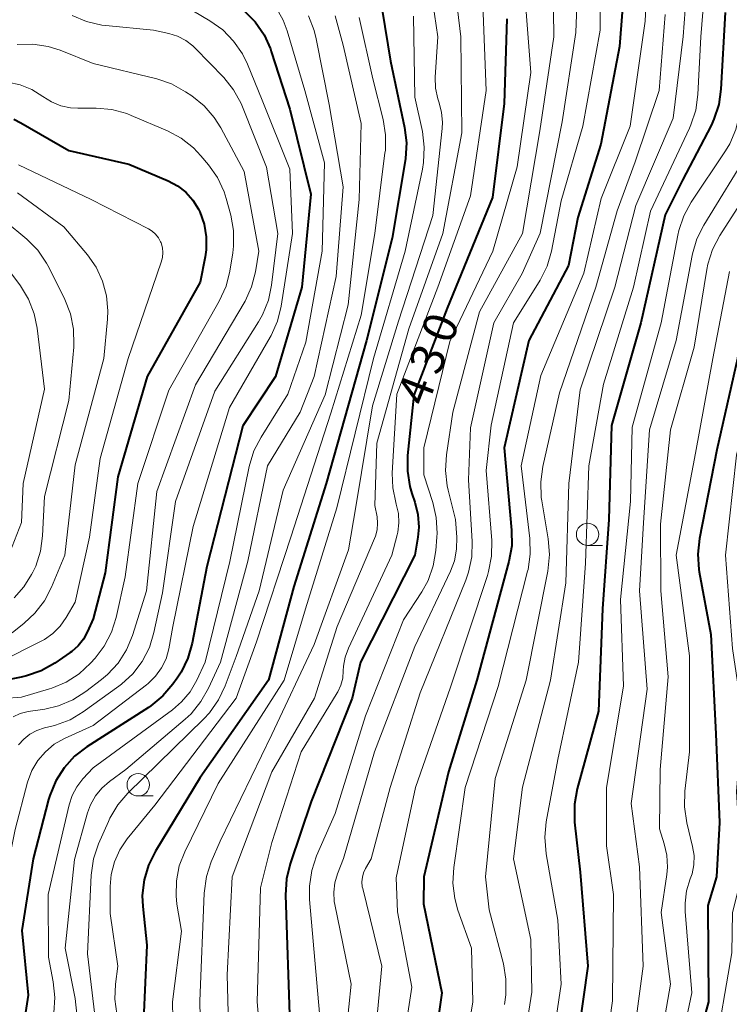
# Model space of a CAD drawing. Units: metres. Extents: x -66000 to -64000, y 18000 to 19500.
# Drawn here: x -65501 to -65422, y 19041 to 19151 of the extents above; entities that cross this region are included whole.
import ezdxf

# ---------------------------------------------------------------- set-up
doc = ezdxf.new("R2010")
doc.units = ezdxf.units.M
for name, color, linetype, lineweight in [('633100_広葉樹林', 7, 'Continuous', 13), ('710100_等高線(計曲線)', 7, 'Continuous', 40), ('710200_等高線(主曲線)', 7, 'Continuous', 13)]:
    doc.layers.add(name, color=color, linetype=linetype, lineweight=lineweight)
doc.styles.add('Style-WORKING', font='MS Gothic.ttf')

msp = doc.modelspace()

# ---------------------------------------------------------------- linework, layer by layer
at = {"layer": '633100_広葉樹林', "linetype": 'Continuous', "lineweight": 13}
for p, q in [((-65437.67, 19092.07), (-65436, 19092.07)), ((-65487.95, 19064.04), (-65486.28, 19064.04))]:
    msp.add_line(p, q, dxfattribs=at)
for centre in [(-65437.67, 19093.32), (-65487.95, 19065.29)]:
    msp.add_circle(centre, 1.25, dxfattribs=at)
at = {"layer": '710100_等高線(計曲線)', "linetype": 'Continuous', "lineweight": 40, "flags": 128}
for points, elevation in [([(-65433.25, 19159), (-65434.09, 19147.91), (-65436.19, 19137), (-65438.76, 19128.77), (-65439.79, 19123.4), (-65444.25, 19115), (-65446.99, 19103.01), (-65446.17, 19093.79), (-65446.16, 19092.04), (-65446.47, 19090.28), (-65450.07, 19077), (-65453.24, 19066.76), (-65455.98, 19055), (-65456.02, 19051.98), (-65453.97, 19042.03), (-65455.31, 19032.69)], 420), ([(-65411.61, 19153), (-65412.36, 19141.64), (-65413.96, 19133), (-65418.97, 19123.83), (-65419.67, 19122.23), (-65420.08, 19120.54), (-65420.14, 19120.07), (-65420.88, 19113), (-65423.22, 19102.78), (-65425.16, 19092.86), (-65425.34, 19091.12), (-65425.22, 19089.38), (-65425.18, 19089.14), (-65423.89, 19082.11), (-65423.31, 19071), (-65422.93, 19061.07), (-65423.23, 19055), (-65424.21, 19051.79), (-65424.14, 19041), (-65427, 19030.43), (-65431.32, 19019), (-65434.59, 19012.36), (-65435.22, 19010.74), (-65435.56, 19009.03)], 400), ([(-65476.08, 19151.92), (-65474.86, 19150.67), (-65473.87, 19149.24), (-65473.15, 19147.65), (-65473.06, 19147.37), (-65471, 19140.92), (-65468.62, 19131.38), (-65469.63, 19121), (-65472.58, 19111), (-65476.24, 19105.48), (-65480.26, 19089.74), (-65481.91, 19081.15), (-65482.38, 19079.47), (-65483.15, 19077.9), (-65483.59, 19077.22), (-65484.06, 19076.57), (-65485.19, 19075.25), (-65486.53, 19074.14), (-65486.8, 19073.96), (-65493.7, 19069.55), (-65495.08, 19068.48), (-65496.25, 19067.2), (-65497.18, 19065.72), (-65497.85, 19064.11), (-65497.98, 19063.64), (-65499.7, 19057), (-65500.96, 19049), (-65500.26, 19041.74), (-65500.63, 19039.34)], 450), ([(-65460.65, 19151.99), (-65459.71, 19146.29), (-65458.15, 19138.87), (-65457.93, 19137.14)], 440), ([(-65446.72, 19151), (-65447, 19141.52), (-65448.3, 19131), (-65453.37, 19118.63), (-65457.11, 19108.89), (-65457.81, 19102.15), (-65457.83, 19100.41), (-65457.56, 19098.68), (-65457.33, 19097.89)], 430), ([(-65422.29, 19151.71), (-65422.75, 19143.16), (-65422.99, 19141.43), (-65423.54, 19139.77), (-65423.86, 19139.08), (-65427.04, 19132.96), (-65429, 19129.09), (-65431.72, 19117), (-65435, 19105.49), (-65435.31, 19095), (-65436.02, 19085), (-65436.46, 19073.54), (-65438.83, 19064.85), (-65439.14, 19063.13), (-65439.14, 19061.39), (-65439.12, 19061.1), (-65438.49, 19055.51), (-65437.63, 19045), (-65438.66, 19037.86)], 410), ([(-65501.86, 19139.8), (-65501.08, 19139.39), (-65495.73, 19136.27), (-65489, 19134.75), (-65484.6, 19132.89), (-65483.55, 19132.33), (-65482.61, 19131.6), (-65481.82, 19130.72), (-65481.19, 19129.71), (-65481.05, 19129.43), (-65480.57, 19128.05), (-65480.33, 19126.61), (-65480.34, 19125.15), (-65480.45, 19124.39), (-65481, 19121.55), (-65486.94, 19111), (-65490.24, 19099.76), (-65491.64, 19089), (-65493, 19083.88), (-65493.63, 19082.44), (-65494.08, 19081.6), (-65494.68, 19080.85), (-65495.39, 19080.22), (-65495.55, 19080.11), (-65497.29, 19078.91), (-65498.81, 19078.05), (-65500.45, 19077.47), (-65501.03, 19077.34), (-65503.55, 19076.85)], 460), ([(-65457.93, 19137.14), (-65458.03, 19135.4), (-65458.07, 19135.12), (-65459.55, 19126.45), (-65462.41, 19115), (-65466.93, 19099), (-65470.53, 19087.47), (-65473.39, 19077), (-65481, 19066.12), (-65486.03, 19057.87), (-65486.8, 19056.31), (-65487.29, 19054.64), (-65487.49, 19052.9), (-65487.44, 19051.66), (-65487, 19047.35), (-65487.37, 19039)], 440), ([(-65457.33, 19097.89), (-65457, 19096.92), (-65456.66, 19095.55), (-65456.57, 19094.14), (-65456.67, 19093), (-65457, 19091), (-65463.08, 19079), (-65464, 19075), (-65468.58, 19063.42), (-65470.94, 19056.46), (-65471.35, 19054.76), (-65471.46, 19052.93), (-65471, 19038.45)], 430)]:
    msp.add_lwpolyline(points, dxfattribs=dict(at, elevation=elevation))
at = {"layer": '710200_等高線(主曲線)', "linetype": 'Continuous', "lineweight": 13, "flags": 128}
for points, elevation in [([(-65436.19, 19161), (-65436.25, 19149.75), (-65438.21, 19139), (-65440.64, 19130.64), (-65441.72, 19125.01), (-65442.2, 19123.33), (-65442.96, 19121.76), (-65443.08, 19121.57), (-65445.95, 19117), (-65448.46, 19105.54), (-65449, 19100.47), (-65448.4, 19092.62), (-65448.42, 19090.88), (-65448.74, 19089.16), (-65448.88, 19088.73), (-65453, 19076.22), (-65456.91, 19065), (-65459.1, 19054.9), (-65458.93, 19051.07), (-65457.34, 19042.66), (-65459.11, 19031)], 422), ([(-65430.75, 19161), (-65431.23, 19150.77), (-65432.91, 19139), (-65436.16, 19130.89), (-65438.09, 19122.55), (-65442.91, 19111.09), (-65445.1, 19101), (-65444.13, 19092.86), (-65444.08, 19091.12), (-65444.33, 19089.39), (-65444.38, 19089.19), (-65447.69, 19076.31), (-65451.38, 19065), (-65452.65, 19056.03), (-65452.75, 19054.29), (-65452.54, 19052.56), (-65452.18, 19051.28), (-65450.66, 19047), (-65450.51, 19041), (-65451.81, 19033)], 418), ([(-65426.08, 19161), (-65426.97, 19149.03), (-65428.11, 19139.89), (-65432.28, 19130.13), (-65434.61, 19121), (-65438.49, 19109.51), (-65439.76, 19099), (-65440.09, 19087.91), (-65441.82, 19077), (-65444.96, 19065.04), (-65445.95, 19057), (-65444.03, 19047.97), (-65443.9, 19042.1), (-65445.67, 19031)], 414), ([(-65424.04, 19161), (-65425, 19149), (-65425.33, 19142.53), (-65425.57, 19140.81), (-65426.11, 19139.15), (-65426.27, 19138.79), (-65430.65, 19129.48), (-65432.54, 19121), (-65435.89, 19110.11), (-65437.54, 19101), (-65437.89, 19090.11), (-65438.69, 19079), (-65441, 19068.13), (-65442.3, 19061.15), (-65442.47, 19059.42), (-65442.31, 19057.58), (-65441, 19050.15), (-65440.61, 19043), (-65442.29, 19031.71)], 412), ([(-65441.58, 19160.42), (-65441.45, 19149)], 426), ([(-65438.61, 19159.39), (-65439, 19149.5), (-65440.53, 19139.47), (-65442.99, 19127.02), (-65445, 19122.5), (-65448.16, 19117), (-65450.76, 19105.24), (-65451, 19099.43), (-65450.59, 19092.53), (-65450.64, 19090.79), (-65450.99, 19089.08), (-65451.3, 19088.18), (-65456.4, 19075.6), (-65459.75, 19065), (-65461.89, 19057), (-65462.51, 19055.94), (-65462.73, 19055.46), (-65462.87, 19054.95), (-65462.92, 19054.42), (-65462.88, 19053.89), (-65462.83, 19053.68), (-65460.68, 19045), (-65461.71, 19034.29)], 424), ([(-65452.71, 19156.16), (-65451.87, 19149), (-65451.73, 19138.27), (-65453.85, 19127), (-65457.68, 19116.32), (-65461.24, 19103.51), (-65461.46, 19096.54), (-65461.23, 19095.29), (-65461.16, 19094.56), (-65461.22, 19093.82), (-65461.4, 19093.11), (-65461.5, 19092.87), (-65465.69, 19083), (-65468.24, 19075), (-65473, 19066.75), (-65477.43, 19055), (-65477.98, 19044.02), (-65477.77, 19035.57)], 434), ([(-65444.79, 19155.21), (-65444.03, 19145), (-65445.55, 19134.45), (-65448.26, 19125), (-65453.08, 19114.92), (-65456, 19103), (-65456, 19100), (-65454.99, 19096.89), (-65454.6, 19095.2), (-65454.51, 19093.45), (-65454.53, 19093.02), (-65454.65, 19091.53), (-65454.94, 19089.81), (-65455.52, 19088.17), (-65456.23, 19086.87), (-65458.26, 19083.74), (-65462.51, 19073), (-65465.92, 19062.08), (-65467.99, 19057.34), (-65468.54, 19055.69), (-65468.8, 19053.96), (-65468.79, 19052.46), (-65467.55, 19038.45)], 428), ([(-65455.18, 19154.11), (-65454.43, 19149), (-65454.72, 19144.48), (-65454.68, 19143.25), (-65454.44, 19142.05), (-65454.29, 19141.61), (-65454, 19140.54), (-65453.9, 19139.44), (-65453.94, 19138.74), (-65454.98, 19129), (-65458.82, 19117.18), (-65461.72, 19107.72), (-65463.59, 19096.41), (-65464.41, 19091.59), (-65468.25, 19081), (-65473, 19070.91), (-65478.79, 19059), (-65479.78, 19056.68), (-65480.32, 19055.03), (-65480.57, 19053.17), (-65481.07, 19041.07), (-65480.96, 19035.62)], 436), ([(-65419.96, 19154.04), (-65420.28, 19143), (-65420.67, 19140.32), (-65421.08, 19138.63), (-65421.77, 19137.03), (-65422.25, 19136.23), (-65426.07, 19130.49), (-65426.91, 19128.96), (-65427.46, 19127.31), (-65427.57, 19126.82), (-65429.44, 19117), (-65432.67, 19105.33), (-65432.86, 19097), (-65433.98, 19086.02), (-65433.65, 19076.35), (-65435.57, 19065), (-65435.55, 19058.45), (-65434.77, 19053), (-65434.88, 19041.12), (-65436.3, 19031), (-65438.44, 19024.11), (-65439.1, 19022.5), (-65440.03, 19021.03)], 408), ([(-65409.54, 19154.46), (-65410.25, 19143.75), (-65411.79, 19133), (-65413.44, 19129), (-65416.78, 19123.07), (-65417.5, 19121.48), (-65417.93, 19119.79), (-65418.06, 19118.63), (-65418.32, 19113), (-65421, 19102.18), (-65422.24, 19091), (-65421.47, 19080.53), (-65420.35, 19073), (-65421, 19064.55), (-65420.45, 19055), (-65421.47, 19051), (-65421.52, 19046.48), (-65423.5, 19035), (-65427, 19023.48), (-65431.04, 19014.63), (-65431.62, 19012.99), (-65431.91, 19011.21), (-65432.37, 19005), (-65432.15, 19002.53)], 398), ([(-65482.78, 19152.46), (-65479.92, 19150.78), (-65478.5, 19149.77), (-65477.28, 19148.53), (-65476.29, 19147.09), (-65475.72, 19145.93), (-65474.09, 19141.91), (-65471, 19134.18), (-65470.69, 19127), (-65471.96, 19118.85), (-65472.38, 19117.16), (-65473.08, 19115.56), (-65473.19, 19115.38), (-65477.75, 19107.5), (-65481.79, 19094.21), (-65484.06, 19083), (-65484.53, 19080.51), (-65484.84, 19079.4), (-65485.34, 19078.37), (-65486.01, 19077.44), (-65486.83, 19076.63), (-65487.02, 19076.48), (-65493, 19071.94)], 452), ([(-65472.6, 19152.41), (-65471.75, 19150.88), (-65471.3, 19149.66), (-65469.32, 19143), (-65467.11, 19134.89), (-65467.37, 19125), (-65469.18, 19114.82), (-65471.2, 19109), (-65474.21, 19104.2), (-65475, 19102.65), (-65475.53, 19100.9), (-65477.7, 19090.3), (-65480.45, 19079), (-65481.38, 19077), (-65482.13, 19075.7), (-65483.1, 19074.56)], 448), ([(-65449.4, 19152.6), (-65449.02, 19143), (-65450.78, 19131.22), (-65454.42, 19121), (-65459, 19109.02), (-65459.52, 19100.16), (-65459.47, 19098.51), (-65459.13, 19096.89), (-65459.07, 19096.69), (-65458.84, 19095.66), (-65458.78, 19094.61), (-65458.91, 19093.57), (-65458.98, 19093.28), (-65459.58, 19091), (-65464.44, 19080.57), (-65464.8, 19079.59), (-65464.98, 19078.56), (-65465, 19078.05), (-65465.07, 19077.23), (-65465.28, 19076.44), (-65465.63, 19075.69), (-65465.69, 19075.59), (-65469.71, 19069), (-65473, 19058.84), (-65474.25, 19053.75), (-65474.63, 19041), (-65474.24, 19036.33)], 432), ([(-65495.33, 19151.37), (-65493.73, 19150.7), (-65492.03, 19150.31), (-65491.57, 19150.25), (-65486.24, 19149.76), (-65484.52, 19149.38), (-65483.55, 19149.07), (-65482.64, 19148.6), (-65481.83, 19147.98), (-65481.58, 19147.74), (-65478.38, 19144.43), (-65477.28, 19143.08), (-65476.44, 19141.55), (-65476.27, 19141.15), (-65473.6, 19134.4), (-65472.32, 19127), (-65473.02, 19121.22), (-65473.38, 19119.52), (-65474.03, 19117.9), (-65474.48, 19117.1), (-65479.36, 19109.36), (-65483.76, 19097), (-65485.23, 19086.77), (-65486.19, 19082.33), (-65486.7, 19080.66), (-65487.5, 19079.11)], 454), ([(-65465.9, 19151.34), (-65465, 19148.06), (-65463, 19139.31), (-65463.21, 19130.79), (-65464.47, 19119), (-65467.05, 19108.95), (-65471.73, 19098.27), (-65474.42, 19087), (-65477, 19079.67), (-65478.22, 19076.36), (-65478.96, 19074.79), (-65479.97, 19073.36), (-65480.62, 19072.66), (-65489.11, 19064.37), (-65490.24, 19063.05), (-65491.13, 19061.55), (-65491.29, 19061.2), (-65492.39, 19058.67), (-65492.94, 19057.02), (-65493.2, 19055.18), (-65493.63, 19046.37), (-65492.51, 19037), (-65492.78, 19034.99)], 444), ([(-65463.21, 19151.17), (-65461.71, 19144.29), (-65460.56, 19139.75), (-65460.28, 19138.03), (-65460.3, 19136.29), (-65460.34, 19136.02), (-65461.49, 19127), (-65463, 19117.85), (-65466.4, 19106.9), (-65470.89, 19093), (-65474.7, 19081.3), (-65477, 19074.98), (-65486.08, 19063), (-65489.17, 19059.24), (-65490, 19058.03), (-65490.61, 19056.69), (-65490.98, 19055.27), (-65491.09, 19053.91)], 442), ([(-65457.14, 19151.31), (-65457, 19142.26), (-65456.16, 19138.39), (-65455.94, 19136.66), (-65456.02, 19134.92), (-65456.14, 19134.2), (-65458.08, 19125), (-65461.64, 19113), (-65465.71, 19096.29), (-65469.22, 19085), (-65471.63, 19077), (-65479, 19065.44), (-65482.75, 19057.78), (-65483.36, 19056.21), (-65483.68, 19054.56), (-65483.72, 19052.87), (-65483.61, 19051.95), (-65483.1, 19048.9), (-65484.13, 19041), (-65484.02, 19035.41)], 438), ([(-65468.9, 19151.33), (-65468.26, 19149.71)], 446), ([(-65429, 19151.5), (-65429.68, 19143), (-65432.36, 19135), (-65434.38, 19129.51), (-65436.74, 19121), (-65440.83, 19109.17), (-65442.69, 19100.92), (-65442.92, 19099.19), (-65442.85, 19097.45), (-65442.79, 19097.06), (-65442.08, 19092.81), (-65441.94, 19091.07), (-65442.13, 19089.2), (-65444.55, 19077), (-65448, 19066), (-65449.09, 19055), (-65448.69, 19051.31), (-65447.09, 19045.25), (-65446.8, 19043.54), (-65446.8, 19041.79), (-65446.96, 19040.72)], 416), ([(-65468.26, 19149.71), (-65468.03, 19148.78), (-65466.57, 19141.43), (-65465, 19132.2), (-65465.81, 19122.19), (-65468.27, 19111), (-65469.83, 19107), (-65473.47, 19101), (-65475.69, 19090.31), (-65478.76, 19079), (-65480.07, 19076.11), (-65480.93, 19074.6), (-65482.04, 19073.25), (-65482.7, 19072.64), (-65489.33, 19067), (-65491.17, 19065.67), (-65492.02, 19064.93), (-65492.74, 19064.05), (-65493.29, 19063.06), (-65493.61, 19062.16), (-65495.08, 19056.92), (-65496.11, 19047), (-65495, 19041.37), (-65494.81, 19039.64)], 446), ([(-65441.45, 19149), (-65443, 19138.48), (-65444.95, 19127), (-65449.78, 19118.22), (-65452.75, 19107), (-65453.47, 19102.22), (-65453.57, 19100.48), (-65453.38, 19098.75), (-65453.27, 19098.28), (-65452.44, 19095), (-65452.3, 19093), (-65452.33, 19091.66), (-65452.58, 19090.35), (-65453.02, 19089.19), (-65457, 19080.78), (-65461.51, 19069), (-65464.97, 19057.03), (-65465.64, 19055.34), (-65465.95, 19054.34), (-65466.07, 19053.29), (-65466.01, 19052.24), (-65465.95, 19051.88), (-65464.11, 19043), (-65465.16, 19032.84)], 426), ([(-65501.5, 19148.14), (-65499.75, 19148.19), (-65498.03, 19147.92), (-65496.67, 19147.49), (-65493, 19146.02), (-65485.88, 19144.29), (-65484.23, 19143.73), (-65482.65, 19142.86), (-65481.94, 19142.39), (-65480.58, 19141.29), (-65479.44, 19139.97), (-65478.71, 19138.82), (-65476.08, 19133.92), (-65474.46, 19125), (-65474.84, 19122.71), (-65475.27, 19121.02), (-65475.99, 19119.43), (-65476.1, 19119.24), (-65481.55, 19110.04), (-65485.87, 19098.13), (-65487.03, 19087), (-65488.6, 19082), (-65489.27, 19080.39), (-65490.21, 19078.92), (-65491.38, 19077.63), (-65492.04, 19077.08), (-65493.8, 19075.73), (-65495.27, 19074.79), (-65496.88, 19074.12), (-65498.38, 19073.77), (-65500.27, 19073.48), (-65501.14, 19073.27), (-65501.95, 19072.91)], 456), ([(-65502.52, 19143.91), (-65501.15, 19143.62), (-65499.85, 19143.1), (-65498.62, 19142.32), (-65497.66, 19141.72), (-65496.62, 19141.29), (-65495.52, 19141.05), (-65494.7, 19141), (-65492.64, 19141), (-65490.9, 19140.85), (-65489.22, 19140.4), (-65488.72, 19140.2), (-65484.68, 19138.47), (-65483.14, 19137.65), (-65481.77, 19136.58), (-65480.93, 19135.69), (-65480.08, 19134.68), (-65479.09, 19133.25), (-65478.35, 19131.67), (-65478.11, 19130.89), (-65477.6, 19129.03), (-65477.29, 19127.31), (-65477.29, 19125.57), (-65477.38, 19124.84), (-65477.7, 19122.79), (-65478.12, 19121.1), (-65478.88, 19119.42), (-65484.53, 19109.47), (-65488, 19099), (-65489.42, 19088.58), (-65490.43, 19084.03), (-65490.95, 19082.36), (-65491.75, 19080.82), (-65492.78, 19079.48), (-65493.28, 19078.92), (-65494.56, 19077.73), (-65496.02, 19076.79), (-65497.63, 19076.11), (-65497.86, 19076.04), (-65501, 19075.11), (-65503, 19074.96)], 458), ([(-65419.41, 19136.5), (-65424.67, 19127.94), (-65425.45, 19126.38), (-65425.95, 19124.71), (-65425.98, 19124.54), (-65427.76, 19115), (-65430.75, 19105), (-65431.4, 19094.6), (-65431.88, 19087), (-65431, 19076), (-65432.8, 19063.2), (-65431.88, 19056.12), (-65431.46, 19045), (-65433, 19033.56)], 406), ([(-65501.33, 19134.67), (-65493.22, 19130.78), (-65486.81, 19127.52), (-65486.37, 19127.25), (-65486, 19126.91), (-65485.68, 19126.51), (-65485.44, 19126.06), (-65485.4, 19125.94), (-65485.25, 19125.4), (-65485.2, 19124.85), (-65485.24, 19124.3), (-65485.37, 19123.79), (-65489.08, 19113), (-65492.2, 19101.8), (-65493.4, 19093), (-65495, 19085.74), (-65496, 19084.01), (-65496.67, 19083.05), (-65497.49, 19082.23), (-65498.44, 19081.56), (-65498.79, 19081.37), (-65503.51, 19079)], 462), ([(-65419, 19132.79), (-65422.87, 19126.75), (-65423.68, 19125.21), (-65424.21, 19123.55), (-65424.32, 19122.95), (-65425.73, 19114.27), (-65428.39, 19105), (-65429.53, 19094.47), (-65429.49, 19087), (-65428.64, 19077.36), (-65429.55, 19067), (-65429.64, 19060.36), (-65429.09, 19058.68), (-65428.8, 19057.4), (-65428.73, 19056.09), (-65428.81, 19055.25), (-65429.44, 19051), (-65428.4, 19043), (-65430.38, 19031.62)], 404), ([(-65501.46, 19131.54), (-65496.26, 19127.74), (-65493.63, 19124.61), (-65492.65, 19123.21), (-65491.93, 19121.67), (-65491.49, 19120.02), (-65491.34, 19118.33), (-65491.38, 19117.41), (-65491.79, 19113), (-65495, 19101.09), (-65496.17, 19091), (-65497.65, 19087.42), (-65498.45, 19085.87), (-65499.51, 19084.49), (-65500.7, 19083.38), (-65502.07, 19082.29)], 464), ([(-65502.82, 19128.36), (-65500.42, 19126.34), (-65499.19, 19125.11), (-65498.2, 19123.68), (-65497.91, 19123.14), (-65496.16, 19119.62), (-65495.53, 19118), (-65495.18, 19116.29), (-65495.14, 19114.54), (-65495.16, 19114.28), (-65495.7, 19108.3), (-65498.43, 19097.57), (-65498.64, 19093.15), (-65498.88, 19091.43), (-65499.42, 19089.77), (-65499.73, 19089.08), (-65499.88, 19088.81), (-65500.74, 19087.44), (-65501.83, 19086.23)], 466), ([(-65502.99, 19123.65), (-65501.13, 19121.12), (-65500.22, 19119.63), (-65499.59, 19118.01), (-65499.25, 19116.39), (-65498.43, 19109.57), (-65500.82, 19099), (-65501, 19094.63), (-65502.3, 19091.29)], 468), ([(-65421.78, 19122.75), (-65423.66, 19113), (-65425.61, 19102.39), (-65427.76, 19091), (-65426.26, 19079.74), (-65426.27, 19069), (-65426.79, 19064.58), (-65426.84, 19062.84), (-65426.57, 19061.04), (-65425.92, 19058.39), (-65425.76, 19057.38), (-65425.78, 19056.35), (-65425.98, 19055.34), (-65426.18, 19054.77), (-65426.6, 19053.44), (-65426.77, 19052.05), (-65426.75, 19051.1), (-65426, 19042), (-65427.92, 19033)], 402), ([(-65487.5, 19079.11), (-65488.55, 19077.72), (-65489.83, 19076.54), (-65490.12, 19076.32), (-65494.09, 19073.46), (-65495.58, 19072.57), (-65497.21, 19071.95), (-65497.63, 19071.85), (-65498.45, 19071.65), (-65499.29, 19071.37), (-65500.06, 19070.96), (-65500.76, 19070.41), (-65501.34, 19069.75)], 454), ([(-65483.1, 19074.56), (-65484.1, 19073.7), (-65493, 19067.19), (-65494.15, 19065.95), (-65494.83, 19065.07), (-65495.35, 19064.08), (-65495.68, 19063.06), (-65498.03, 19053), (-65497.98, 19046.02), (-65497.45, 19043.23), (-65497.27, 19041.5), (-65497.4, 19039.76)], 448), ([(-65493, 19071.94), (-65496.21, 19070.47), (-65497.34, 19069.83), (-65498.34, 19069), (-65499.19, 19068.01), (-65499.85, 19066.89), (-65500.32, 19065.58), (-65501.72, 19060.28), (-65503.62, 19051), (-65504.02, 19049.29), (-65504.22, 19047.88), (-65504.18, 19046.45), (-65504.08, 19045.86), (-65503.71, 19043.92), (-65503.55, 19042.41), (-65503.66, 19040.9), (-65504.03, 19039.43)], 452), ([(-65491.09, 19053.91), (-65491.1, 19050.9), (-65490.23, 19045), (-65490.5, 19043), (-65490.57, 19041.32), (-65490.35, 19039.66)], 442)]:
    msp.add_lwpolyline(points, dxfattribs=dict(at, elevation=elevation))

# ---------------------------------------------------------------- texts
at = {"layer": '710100_等高線(計曲線)', "linetype": 'Continuous', "lineweight": 40, "style": 'Style-WORKING'}
for s, p in [('0', (-65452.95, 19114.47, -10)), ('3', (-65454.3, 19110.97, -10)), ('4', (-65455.64, 19107.47, -10))]:
    msp.add_text(s, height=3.75, rotation=69, dxfattribs=at).set_placement(p)

doc.saveas('drawing.dxf')
